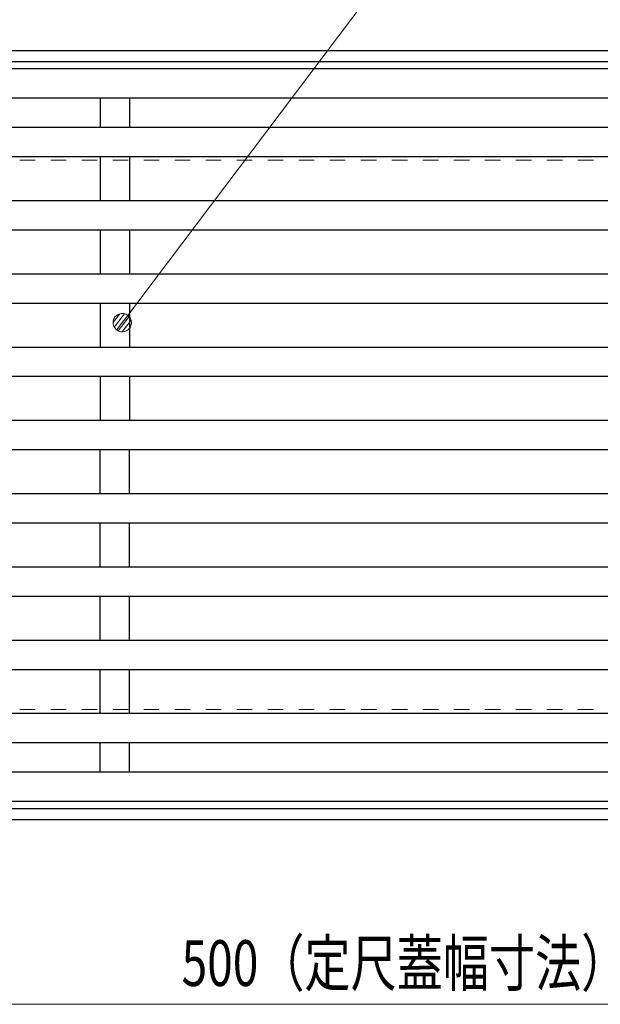
# Model space of a CAD drawing. Units: millimetres. Extents: x -1050 to 1050, y -743 to 742.
# Drawn here: x -374 to -215, y 196 to 465 of the extents above; entities that cross this region are included whole.
import ezdxf

# ---------------------------------------------------------------- set-up
doc = ezdxf.new("R2010")
doc.units = ezdxf.units.MM
doc.header["$LTSCALE"] = 5
doc.linetypes.add('JWW_DASHED1', pattern=[1.693333, 0.846667, -0.846667])
for name, color, linetype in [('寸法注釈', 7, 'Continuous'), ('枠', 7, 'Continuous'), ('溝開口', 7, 'Continuous'), ('蓋', 7, 'Continuous')]:
    doc.layers.add(name, color=color, linetype=linetype)
doc.styles.add('ＭＳ ゴシック', font='txt', dxfattribs={"height": 1})

# ---------------------------------------------------------------- blocks, each defined once
blk = doc.blocks.new('_Dot_0-1_')
at = {"layer": '寸法注釈', "color": 2, "linetype": 'Continuous', "lineweight": 5}
for p, q in [((-0.5, 0), (-1, 0)), ((-0.496, 0.063), (-0.5, 0)), ((-0.5, 0), (-0.496, -0.063)), ((0, 0), (-0.5, 0)), ((-0.5, 0), (0, 0)), ((-0.484, 0.124), (-0.496, 0.063)), ((-0.465, 0.184), (-0.484, 0.124)), ((-0.438, 0.241), (-0.465, 0.184)), ((-0.405, 0.294), (-0.438, 0.241)), ((-0.364, 0.342), (-0.405, 0.294)), ((-0.319, 0.385), (-0.364, 0.342)), ((-0.268, 0.422), (-0.319, 0.385)), ((-0.213, 0.452), (-0.268, 0.422)), ((-0.155, 0.476), (-0.213, 0.452)), ((-0.094, 0.491), (-0.155, 0.476)), ((-0.031, 0.499), (-0.094, 0.491)), ((0.031, 0.499), (-0.031, 0.499)), ((0.5, 0), (0, 0)), ((0, 0), (0, 0)), ((0, 0), (0, 0)), ((0, 0), (0, 0)), ((0, 0), (0, 0)), ((0, 0), (0, 0)), ((0, 0), (0, 0)), ((0, 0), (0, 0)), ((0, 0), (0, 0)), ((0, 0), (0, 0)), ((0, 0), (0, 0)), ((0, 0), (0, 0)), ((0, 0), (0, 0)), ((0, 0), (0, 0)), ((0, 0), (0, 0)), ((0, 0), (0, 0)), ((0, 0), (0, 0)), ((0, 0), (0, 0)), ((0, 0), (0, 0)), ((0, 0), (0, 0)), ((0, 0), (0, 0)), ((0, 0), (0, 0)), ((0, 0), (0, 0)), ((0, 0), (0, 0)), ((0, 0), (0, 0)), ((0, 0), (0, 0)), ((0, 0), (0, 0)), ((0, 0), (0, 0)), ((0, 0), (0, 0)), ((0, 0), (0, 0)), ((0, 0), (0, 0)), ((0, 0), (0, 0)), ((0, 0), (0, 0)), ((0, 0), (0, 0)), ((0, 0), (0, 0)), ((0, 0), (0, 0)), ((0, 0), (0, 0)), ((0, 0), (0, 0)), ((0, 0), (0, 0)), ((0, 0), (0, 0)), ((0, 0), (0, 0)), ((0, 0), (0, 0)), ((0, 0), (0, 0)), ((0, 0), (0, 0)), ((0, 0), (0, 0)), ((0, 0), (0, 0)), ((0, 0), (0, 0)), ((0, 0), (0, 0)), ((0, 0), (0, 0)), ((0, 0), (0, 0)), ((0, 0), (0, 0)), ((0, 0), (0.5, 0)), ((0.094, 0.491), (0.031, 0.499)), ((0.155, 0.476), (0.094, 0.491)), ((0.213, 0.452), (0.155, 0.476)), ((0.268, 0.422), (0.213, 0.452)), ((0.319, 0.385), (0.268, 0.422)), ((0.364, 0.342), (0.319, 0.385)), ((0.405, 0.294), (0.364, 0.342)), ((0.438, 0.241), (0.405, 0.294)), ((0.465, 0.184), (0.438, 0.241)), ((0.484, 0.124), (0.465, 0.184)), ((0.496, 0.063), (0.484, 0.124)), ((0.5, 0), (0.496, 0.063)), ((-0.496, -0.063), (-0.484, -0.124)), ((-0.484, -0.124), (-0.465, -0.184)), ((-0.465, -0.184), (-0.438, -0.241)), ((-0.438, -0.241), (-0.405, -0.294)), ((-0.405, -0.294), (-0.364, -0.342)), ((-0.364, -0.342), (-0.319, -0.385)), ((-0.319, -0.385), (-0.268, -0.422)), ((-0.268, -0.422), (-0.213, -0.452)), ((-0.213, -0.452), (-0.155, -0.476)), ((-0.155, -0.476), (-0.094, -0.491)), ((-0.094, -0.491), (-0.031, -0.499)), ((-0.031, -0.499), (0.031, -0.499)), ((0.031, -0.499), (0.094, -0.491)), ((0.094, -0.491), (0.155, -0.476)), ((0.155, -0.476), (0.213, -0.452)), ((0.213, -0.452), (0.268, -0.422)), ((0.268, -0.422), (0.319, -0.385)), ((0.319, -0.385), (0.364, -0.342)), ((0.364, -0.342), (0.405, -0.294)), ((0.405, -0.294), (0.438, -0.241)), ((0.438, -0.241), (0.465, -0.184)), ((0.465, -0.184), (0.484, -0.124)), ((0.484, -0.124), (0.496, -0.063)), ((0.496, -0.063), (0.5, 0))]:
    blk.add_line(p, q, dxfattribs=at)
at = {"layer": '寸法注釈', "color": 2, "linetype": 'Continuous', "lineweight": 20}
for p, q in [((0.489, 0.1), (-0.489, 0.1)), ((0.399, 0.3), (-0.399, 0.3)), ((0.458, -0.199), (-0.458, -0.199)), ((0.3, -0.399), (-0.3, -0.399))]:
    blk.add_line(p, q, dxfattribs=at)

msp = doc.modelspace()

# ---------------------------------------------------------------- linework, layer by layer
at = {"layer": '寸法注釈', "color": 2, "linetype": 'Continuous', "lineweight": 18}
for p, q in [((-249.53, 510.13), (-345.24, 383.31)), ((-520.85, 196.4), (-30.85, 196.4))]:
    msp.add_line(p, q, dxfattribs=at)
at = {"layer": '枠', "color": 7, "linetype": 'Continuous', "lineweight": 25}
for p, q in [((-530.85, 456.86), (174.15, 456.86)), ((-527.85, 453.86), (172.31, 453.86)), ((-527.85, 249.86), (175.99, 249.86)), ((-530.85, 246.86), (174.15, 246.86))]:
    msp.add_line(p, q, dxfattribs=at)
at = {"layer": '溝開口', "color": 4, "linetype": 'JWW_DASHED1', "lineweight": 18}
for p, q in [((-500.85, 426.86), (-25.85, 426.86)), ((-500.85, 276.86), (-25.85, 276.86))]:
    msp.add_line(p, q, dxfattribs=at)
at = {"layer": '蓋', "color": 5, "linetype": 'Continuous', "lineweight": 25}
for p, q in [((-25.85, 451.86), (-525.85, 451.86)), ((-521.85, 443.86), (-29.85, 443.86)), ((-351.85, 443.86), (-351.85, 435.86)), ((-343.85, 443.86), (-343.85, 435.86)), ((-521.85, 435.86), (-29.85, 435.86)), ((-521.85, 427.86), (-29.85, 427.86)), ((-351.85, 427.86), (-351.85, 415.86)), ((-343.85, 427.86), (-343.85, 415.86)), ((-521.85, 415.86), (-29.85, 415.86)), ((-521.85, 407.86), (-29.85, 407.86)), ((-351.85, 407.86), (-351.85, 395.86)), ((-343.85, 407.86), (-343.85, 395.86)), ((-521.85, 395.86), (-29.85, 395.86)), ((-521.85, 387.86), (-29.85, 387.86)), ((-351.85, 387.86), (-351.85, 375.86)), ((-343.85, 387.86), (-343.85, 375.86)), ((-521.85, 375.86), (-29.85, 375.86)), ((-521.85, 367.86), (-29.85, 367.86)), ((-351.85, 367.86), (-351.85, 355.86)), ((-343.85, 367.86), (-343.85, 355.86)), ((-521.85, 355.86), (-29.85, 355.86)), ((-521.85, 347.86), (-29.85, 347.86)), ((-351.85, 335.86), (-351.85, 347.86)), ((-343.85, 335.86), (-343.85, 347.86)), ((-521.85, 335.86), (-29.85, 335.86)), ((-521.85, 327.86), (-29.85, 327.86)), ((-351.85, 315.86), (-351.85, 327.86)), ((-343.85, 315.86), (-343.85, 327.86)), ((-521.85, 315.86), (-29.85, 315.86)), ((-521.85, 307.86), (-29.85, 307.86)), ((-351.85, 295.86), (-351.85, 307.86)), ((-343.85, 295.86), (-343.85, 307.86)), ((-521.85, 295.86), (-29.85, 295.86)), ((-521.85, 287.86), (-29.85, 287.86)), ((-351.85, 275.86), (-351.85, 287.86)), ((-343.85, 275.86), (-343.85, 287.86)), ((-521.85, 275.86), (-29.85, 275.86)), ((-521.85, 267.86), (-29.85, 267.86)), ((-351.85, 259.86), (-351.85, 267.86)), ((-343.85, 259.86), (-343.85, 267.86)), ((-521.85, 259.86), (-29.85, 259.86)), ((-525.85, 251.86), (-25.85, 251.86))]:
    msp.add_line(p, q, dxfattribs=at)

# ---------------------------------------------------------------- block references
at = {"layer": '寸法注釈', "color": 2, "linetype": 'Continuous', "lineweight": 18, "xscale": 5, "yscale": 5, "rotation": 232.6695197761267}
msp.add_blockref('_Dot_0-1_', (-345.85, 382.52), dxfattribs=at)

# ---------------------------------------------------------------- texts
at = {"layer": '寸法注釈', "color": 7, "linetype": 'Continuous', "lineweight": 18, "style": 'ＭＳ ゴシック', "width": 0.738233}
msp.add_text('500（定尺蓋幅寸法）', height=12.5, dxfattribs=at).set_placement((-329.65, 201.4))

doc.saveas('drawing.dxf')
